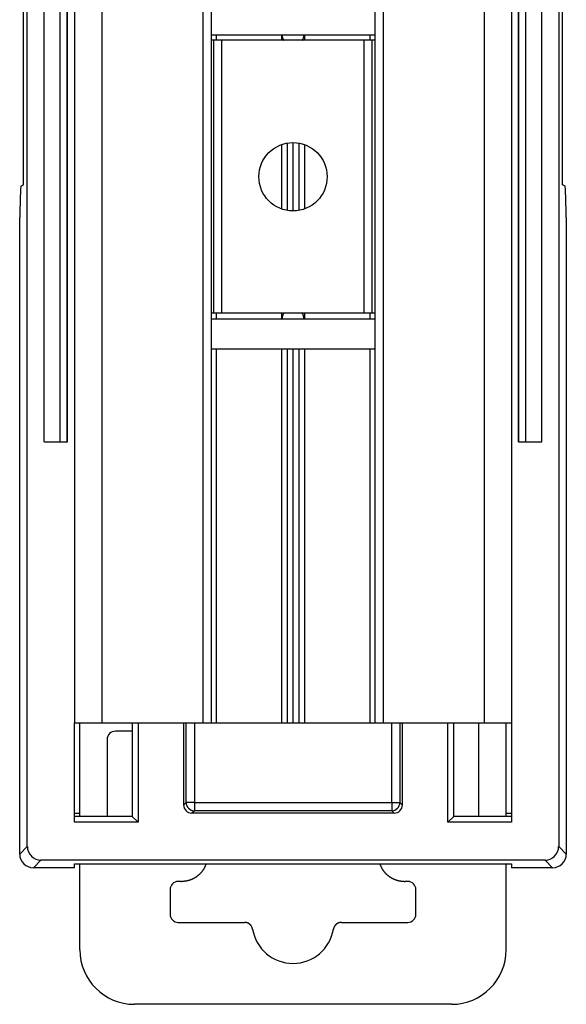
# Model space of a CAD drawing. Units: millimetres. Extents: x -80 to 459, y -34 to 333.
# Drawn here: x 234 to 254, y 102 to 138 of the extents above; entities that cross this region are included whole.
import ezdxf

# ---------------------------------------------------------------- set-up
doc = ezdxf.new("R2010")
doc.units = ezdxf.units.MM

msp = doc.modelspace()

# ---------------------------------------------------------------- linework, layer by layer
at = {"color": 7, "linetype": 'Continuous'}
for p, q in [((235.944, 187.638), (235.944, 112.638)), ((236.944, 187.638), (236.944, 112.638)), ((240.644, 187.638), (240.644, 112.638)), ((240.944, 187.638), (240.944, 112.638)), ((246.944, 187.638), (246.944, 112.638)), ((247.244, 187.638), (247.244, 112.638)), ((250.944, 187.638), (250.944, 112.638)), ((251.944, 187.638), (251.944, 112.638)), ((234.837, 122.938), (234.837, 177.059)), ((235.425, 122.938), (235.425, 177.034)), ((235.682, 122.938), (235.682, 177.034)), ((235.694, 122.938), (235.694, 177.059)), ((252.194, 122.938), (252.194, 177.059)), ((252.206, 122.938), (252.206, 177.034)), ((252.463, 122.938), (252.463, 177.034)), ((253.051, 122.938), (253.051, 177.059)), ((234.223, 108.117), (234.223, 176.559)), ((253.665, 176.559), (253.665, 108.117)), ((234.084, 132.338), (234.084, 167.638)), ((253.804, 132.338), (253.804, 167.638)), ((240.944, 137.838), (246.944, 137.838)), ((243.544, 137.838), (243.544, 137.837)), ((243.544, 137.837), (243.544, 137.836)), ((243.544, 137.836), (243.544, 137.835)), ((243.544, 137.835), (243.544, 137.834)), ((243.544, 137.834), (243.544, 137.833)), ((243.544, 137.833), (243.544, 137.832)), ((243.544, 137.832), (243.544, 137.831)), ((243.544, 137.831), (243.544, 137.83)), ((243.544, 137.83), (243.544, 137.829)), ((243.544, 137.829), (243.544, 137.827)), ((243.544, 137.827), (243.544, 137.826)), ((243.544, 137.826), (243.545, 137.825)), ((243.545, 137.825), (243.545, 137.824)), ((243.545, 137.824), (243.545, 137.823)), ((243.545, 137.823), (243.545, 137.822)), ((243.545, 137.822), (243.545, 137.821)), ((243.545, 137.821), (243.545, 137.82)), ((243.545, 137.82), (243.545, 137.819)), ((243.545, 137.819), (243.545, 137.818)), ((243.545, 137.818), (243.545, 137.817)), ((243.545, 137.817), (243.545, 137.816)), ((243.545, 137.816), (243.545, 137.815)), ((243.545, 137.815), (243.545, 137.813)), ((243.545, 137.813), (243.545, 137.812)), ((243.545, 137.812), (243.545, 137.811)), ((243.545, 137.811), (243.545, 137.81)), ((243.545, 137.81), (243.545, 137.809)), ((243.545, 137.809), (243.545, 137.808)), ((243.545, 137.808), (243.545, 137.807)), ((243.545, 137.807), (243.545, 137.806)), ((243.545, 137.806), (243.546, 137.805)), ((243.546, 137.805), (243.546, 137.804)), ((243.546, 137.804), (243.546, 137.803)), ((243.546, 137.803), (243.546, 137.802)), ((243.546, 137.802), (243.546, 137.8)), ((243.546, 137.8), (243.546, 137.797)), ((243.546, 137.797), (243.546, 137.793)), ((243.546, 137.793), (243.547, 137.789)), ((243.547, 137.789), (243.547, 137.785)), ((243.547, 137.785), (243.548, 137.781)), ((243.548, 137.781), (243.548, 137.777)), ((243.548, 137.777), (243.549, 137.773)), ((243.549, 137.773), (243.549, 137.769)), ((243.549, 137.769), (243.55, 137.765)), ((243.55, 137.765), (243.55, 137.761)), ((243.55, 137.761), (243.551, 137.757)), ((243.551, 137.757), (243.552, 137.753)), ((243.552, 137.753), (243.552, 137.749)), ((243.552, 137.749), (243.553, 137.745)), ((243.553, 137.745), (243.554, 137.741)), ((243.554, 137.741), (243.555, 137.737)), ((243.555, 137.737), (243.556, 137.733)), ((243.556, 137.733), (243.557, 137.729)), ((243.557, 137.729), (243.558, 137.725)), ((243.558, 137.725), (243.559, 137.722)), ((243.559, 137.722), (243.56, 137.718)), ((243.56, 137.718), (243.561, 137.714)), ((243.561, 137.714), (243.562, 137.71)), ((244.323, 137.708), (244.324, 137.712)), ((244.324, 137.712), (244.325, 137.715)), ((244.325, 137.715), (244.327, 137.719)), ((244.327, 137.719), (244.328, 137.723)), ((244.328, 137.723), (244.329, 137.726)), ((244.329, 137.726), (244.33, 137.73)), ((244.33, 137.73), (244.331, 137.734)), ((244.331, 137.734), (244.332, 137.738)), ((244.332, 137.738), (244.333, 137.741)), ((244.333, 137.741), (244.334, 137.745)), ((244.334, 137.745), (244.335, 137.749)), ((244.335, 137.749), (244.336, 137.753)), ((244.336, 137.753), (244.337, 137.756)), ((244.337, 137.76), (244.338, 137.764)), ((244.337, 137.756), (244.337, 137.76)), ((244.338, 137.764), (244.339, 137.768)), ((244.339, 137.772), (244.34, 137.776)), ((244.339, 137.768), (244.339, 137.772)), ((244.34, 137.78), (244.341, 137.783)), ((244.34, 137.776), (244.34, 137.78)), ((244.341, 137.787), (244.342, 137.791)), ((244.341, 137.783), (244.341, 137.787)), ((244.342, 137.795), (244.343, 137.799)), ((244.342, 137.791), (244.342, 137.795)), ((244.343, 137.814), (244.344, 137.818)), ((244.343, 137.811), (244.343, 137.814)), ((244.343, 137.807), (244.343, 137.811)), ((244.343, 137.803), (244.343, 137.807)), ((244.343, 137.799), (244.343, 137.803)), ((244.344, 137.837), (244.344, 137.838)), ((244.344, 137.838), (244.344, 137.838)), ((244.344, 137.838), (244.344, 137.838)), ((244.344, 137.838), (244.344, 137.838)), ((244.344, 137.838), (244.344, 137.838)), ((244.344, 137.838), (244.344, 137.838)), ((244.344, 137.836), (244.344, 137.837)), ((244.344, 137.837), (244.344, 137.837)), ((244.344, 137.837), (244.344, 137.837)), ((244.344, 137.837), (244.344, 137.837)), ((244.344, 137.837), (244.344, 137.837)), ((244.344, 137.837), (244.344, 137.837)), ((244.344, 137.837), (244.344, 137.837)), ((244.344, 137.837), (244.344, 137.837)), ((244.344, 137.835), (244.344, 137.836)), ((244.344, 137.836), (244.344, 137.836)), ((244.344, 137.836), (244.344, 137.836)), ((244.344, 137.836), (244.344, 137.836)), ((244.344, 137.836), (244.344, 137.836)), ((244.344, 137.836), (244.344, 137.836)), ((244.344, 137.836), (244.344, 137.836)), ((244.344, 137.836), (244.344, 137.836)), ((244.344, 137.834), (244.344, 137.835)), ((244.344, 137.835), (244.344, 137.835)), ((244.344, 137.835), (244.344, 137.835)), ((244.344, 137.835), (244.344, 137.835)), ((244.344, 137.835), (244.344, 137.835)), ((244.344, 137.835), (244.344, 137.835)), ((244.344, 137.835), (244.344, 137.835)), ((244.344, 137.835), (244.344, 137.835)), ((244.344, 137.83), (244.344, 137.834)), ((244.344, 137.834), (244.344, 137.834)), ((244.344, 137.834), (244.344, 137.834)), ((244.344, 137.834), (244.344, 137.834)), ((244.344, 137.834), (244.344, 137.834)), ((244.344, 137.834), (244.344, 137.834)), ((244.344, 137.826), (244.344, 137.83)), ((244.344, 137.822), (244.344, 137.826)), ((244.344, 137.818), (244.344, 137.822)), ((241.044, 137.638), (240.944, 137.638)), ((241.044, 127.638), (241.044, 137.638)), ((241.344, 137.638), (241.044, 137.638)), ((241.344, 127.638), (241.344, 137.638)), ((246.544, 137.638), (241.344, 137.638)), ((243.562, 137.71), (243.564, 137.706)), ((243.564, 137.706), (243.565, 137.703)), ((243.565, 137.703), (243.567, 137.699)), ((243.567, 137.699), (243.568, 137.695)), ((243.568, 137.695), (243.57, 137.692)), ((243.57, 137.692), (243.571, 137.688)), ((243.571, 137.688), (243.573, 137.685)), ((243.573, 137.685), (243.575, 137.681)), ((243.575, 137.681), (243.577, 137.678)), ((243.577, 137.678), (243.578, 137.674)), ((243.578, 137.674), (243.58, 137.671)), ((243.58, 137.671), (243.582, 137.667)), ((243.582, 137.667), (243.583, 137.666)), ((243.583, 137.666), (243.583, 137.666)), ((243.583, 137.666), (243.584, 137.665)), ((243.584, 137.665), (243.585, 137.664)), ((243.585, 137.664), (243.585, 137.663)), ((243.585, 137.663), (243.586, 137.662)), ((243.586, 137.662), (243.586, 137.661)), ((243.586, 137.661), (243.587, 137.66)), ((243.587, 137.66), (243.587, 137.66)), ((243.587, 137.66), (243.588, 137.659)), ((243.588, 137.659), (243.589, 137.658)), ((243.589, 137.658), (243.589, 137.657)), ((243.589, 137.657), (243.59, 137.656)), ((243.59, 137.656), (243.59, 137.655)), ((243.59, 137.655), (243.591, 137.655)), ((243.591, 137.655), (243.591, 137.654)), ((243.591, 137.654), (243.592, 137.653)), ((243.592, 137.653), (243.593, 137.652)), ((243.593, 137.652), (243.593, 137.651)), ((243.593, 137.651), (243.594, 137.65)), ((243.594, 137.65), (243.594, 137.65)), ((243.594, 137.65), (243.595, 137.649)), ((243.595, 137.649), (243.596, 137.648)), ((243.596, 137.648), (243.596, 137.647)), ((243.596, 137.647), (243.597, 137.646)), ((243.597, 137.646), (243.597, 137.646)), ((243.597, 137.646), (243.598, 137.645)), ((243.598, 137.645), (243.599, 137.644)), ((243.599, 137.644), (243.599, 137.643)), ((243.599, 137.643), (243.6, 137.642)), ((243.6, 137.642), (243.6, 137.642)), ((243.6, 137.642), (243.601, 137.641)), ((243.601, 137.641), (243.602, 137.64)), ((243.602, 137.64), (243.602, 137.639)), ((243.602, 137.639), (243.603, 137.638)), ((244.284, 137.638), (244.285, 137.64)), ((244.285, 137.64), (244.286, 137.642)), ((244.286, 137.642), (244.287, 137.644)), ((244.287, 137.644), (244.289, 137.645)), ((244.289, 137.645), (244.29, 137.647)), ((244.29, 137.647), (244.291, 137.649)), ((244.291, 137.649), (244.292, 137.651)), ((244.292, 137.651), (244.293, 137.652)), ((244.293, 137.652), (244.294, 137.654)), ((244.294, 137.654), (244.295, 137.656)), ((244.295, 137.656), (244.296, 137.658)), ((244.296, 137.658), (244.297, 137.659)), ((244.297, 137.659), (244.298, 137.661)), ((244.298, 137.661), (244.3, 137.663)), ((244.3, 137.663), (244.301, 137.665)), ((244.301, 137.665), (244.302, 137.666)), ((244.302, 137.666), (244.303, 137.668)), ((244.303, 137.668), (244.304, 137.67)), ((244.304, 137.67), (244.305, 137.672)), ((244.305, 137.672), (244.306, 137.674)), ((244.306, 137.674), (244.307, 137.675)), ((244.307, 137.675), (244.308, 137.677)), ((244.308, 137.677), (244.309, 137.679)), ((244.309, 137.679), (244.31, 137.681)), ((244.31, 137.681), (244.311, 137.683)), ((244.311, 137.683), (244.312, 137.684)), ((244.312, 137.684), (244.313, 137.686)), ((244.313, 137.686), (244.314, 137.688)), ((244.314, 137.688), (244.315, 137.69)), ((244.315, 137.692), (244.316, 137.694)), ((244.315, 137.69), (244.315, 137.692)), ((244.316, 137.694), (244.317, 137.696)), ((244.317, 137.696), (244.318, 137.697)), ((244.318, 137.697), (244.319, 137.699)), ((244.319, 137.699), (244.32, 137.701)), ((244.32, 137.701), (244.321, 137.705)), ((244.321, 137.705), (244.323, 137.708)), ((246.544, 127.638), (246.544, 137.638)), ((246.844, 137.638), (246.544, 137.638)), ((246.844, 127.638), (246.844, 137.638)), ((246.944, 137.638), (246.844, 137.638)), ((243.944, 133.888), (243.944, 131.388)), ((233.984, 132.288), (234.084, 132.338)), ((253.904, 132.288), (253.804, 132.338)), ((233.977, 132.2), (233.947, 131.356)), ((253.941, 131.356), (253.911, 132.2)), ((233.944, 107.838), (233.944, 131.144)), ((253.944, 131.144), (253.944, 107.838)), ((241.044, 127.638), (240.944, 127.638)), ((241.344, 127.638), (241.044, 127.638)), ((246.544, 127.638), (241.344, 127.638)), ((243.59, 127.618), (243.589, 127.615)), ((243.592, 127.621), (243.59, 127.618)), ((243.593, 127.624), (243.592, 127.621)), ((243.595, 127.627), (243.593, 127.624)), ((243.596, 127.63), (243.595, 127.627)), ((243.598, 127.632), (243.596, 127.63)), ((243.599, 127.635), (243.598, 127.632)), ((243.601, 127.638), (243.599, 127.635)), ((244.285, 127.636), (244.284, 127.638)), ((244.286, 127.634), (244.285, 127.636)), ((244.287, 127.633), (244.286, 127.634)), ((244.288, 127.631), (244.287, 127.633)), ((244.29, 127.629), (244.288, 127.631)), ((244.291, 127.627), (244.29, 127.629)), ((244.292, 127.625), (244.291, 127.627)), ((244.293, 127.623), (244.292, 127.625)), ((244.295, 127.621), (244.293, 127.623)), ((244.296, 127.619), (244.295, 127.621)), ((244.297, 127.617), (244.296, 127.619)), ((244.298, 127.615), (244.297, 127.617)), ((246.844, 127.638), (246.544, 127.638)), ((246.944, 127.638), (246.844, 127.638)), ((240.944, 127.438), (246.944, 127.438)), ((243.545, 127.447), (243.544, 127.444)), ((243.544, 127.444), (243.544, 127.441)), ((243.544, 127.441), (243.544, 127.438)), ((243.546, 127.464), (243.545, 127.461)), ((243.545, 127.461), (243.545, 127.458)), ((243.545, 127.458), (243.545, 127.455)), ((243.545, 127.455), (243.545, 127.452)), ((243.545, 127.452), (243.545, 127.449)), ((243.545, 127.449), (243.545, 127.447)), ((243.547, 127.477), (243.546, 127.475)), ((243.546, 127.475), (243.546, 127.472)), ((243.546, 127.472), (243.546, 127.469)), ((243.546, 127.469), (243.546, 127.466)), ((243.546, 127.466), (243.546, 127.464)), ((243.548, 127.489), (243.547, 127.486)), ((243.547, 127.486), (243.547, 127.483)), ((243.547, 127.483), (243.547, 127.48)), ((243.547, 127.48), (243.547, 127.477)), ((243.549, 127.497), (243.548, 127.494)), ((243.548, 127.494), (243.548, 127.491)), ((243.548, 127.491), (243.548, 127.489)), ((243.55, 127.505), (243.549, 127.502)), ((243.549, 127.502), (243.549, 127.5)), ((243.549, 127.5), (243.549, 127.497)), ((243.551, 127.511), (243.55, 127.508)), ((243.55, 127.508), (243.55, 127.505)), ((243.552, 127.516), (243.551, 127.513)), ((243.551, 127.513), (243.551, 127.511)), ((243.553, 127.521), (243.552, 127.519)), ((243.552, 127.519), (243.552, 127.516)), ((243.554, 127.527), (243.553, 127.524)), ((243.553, 127.524), (243.553, 127.521)), ((243.555, 127.53), (243.554, 127.527)), ((243.556, 127.535), (243.555, 127.532)), ((243.555, 127.532), (243.555, 127.53)), ((243.557, 127.538), (243.556, 127.535)), ((243.558, 127.541), (243.557, 127.538)), ((243.559, 127.547), (243.558, 127.544)), ((243.558, 127.544), (243.558, 127.541)), ((243.56, 127.55), (243.559, 127.547)), ((243.561, 127.553), (243.56, 127.55)), ((243.562, 127.556), (243.561, 127.553)), ((243.564, 127.559), (243.562, 127.556)), ((243.565, 127.562), (243.564, 127.559)), ((243.566, 127.565), (243.565, 127.562)), ((243.567, 127.568), (243.566, 127.565)), ((243.568, 127.571), (243.567, 127.568)), ((243.569, 127.574), (243.568, 127.571)), ((243.571, 127.577), (243.569, 127.574)), ((243.572, 127.58), (243.571, 127.577)), ((243.573, 127.583), (243.572, 127.58)), ((243.575, 127.586), (243.573, 127.583)), ((243.576, 127.589), (243.575, 127.586)), ((243.577, 127.592), (243.576, 127.589)), ((243.579, 127.595), (243.577, 127.592)), ((243.58, 127.598), (243.579, 127.595)), ((243.582, 127.601), (243.58, 127.598)), ((243.583, 127.603), (243.582, 127.601)), ((243.584, 127.606), (243.583, 127.603)), ((243.586, 127.609), (243.584, 127.606)), ((243.587, 127.612), (243.586, 127.609)), ((243.589, 127.615), (243.587, 127.612)), ((244.299, 127.613), (244.298, 127.615)), ((244.3, 127.611), (244.299, 127.613)), ((244.302, 127.609), (244.3, 127.611)), ((244.303, 127.607), (244.302, 127.609)), ((244.304, 127.606), (244.303, 127.607)), ((244.305, 127.604), (244.304, 127.606)), ((244.306, 127.602), (244.305, 127.604)), ((244.307, 127.6), (244.306, 127.602)), ((244.308, 127.598), (244.307, 127.6)), ((244.309, 127.596), (244.308, 127.598)), ((244.31, 127.594), (244.309, 127.596)), ((244.311, 127.592), (244.31, 127.594)), ((244.313, 127.59), (244.311, 127.592)), ((244.314, 127.588), (244.313, 127.59)), ((244.315, 127.586), (244.314, 127.588)), ((244.315, 127.584), (244.315, 127.586)), ((244.316, 127.582), (244.315, 127.584)), ((244.317, 127.58), (244.316, 127.582)), ((244.318, 127.578), (244.317, 127.58)), ((244.319, 127.576), (244.318, 127.578)), ((244.32, 127.574), (244.319, 127.576)), ((244.321, 127.572), (244.32, 127.574)), ((244.322, 127.57), (244.321, 127.572)), ((244.323, 127.566), (244.322, 127.57)), ((244.324, 127.563), (244.323, 127.566)), ((244.326, 127.559), (244.324, 127.563)), ((244.327, 127.556), (244.326, 127.559)), ((244.328, 127.552), (244.327, 127.556)), ((244.329, 127.548), (244.328, 127.552)), ((244.33, 127.545), (244.329, 127.548)), ((244.331, 127.541), (244.33, 127.545)), ((244.332, 127.537), (244.331, 127.541)), ((244.333, 127.534), (244.332, 127.537)), ((244.334, 127.53), (244.333, 127.534)), ((244.334, 127.526), (244.334, 127.53)), ((244.335, 127.523), (244.334, 127.526)), ((244.336, 127.519), (244.335, 127.523)), ((244.337, 127.515), (244.336, 127.519)), ((244.337, 127.511), (244.337, 127.515)), ((244.338, 127.508), (244.337, 127.511)), ((244.338, 127.504), (244.338, 127.508)), ((244.339, 127.5), (244.338, 127.504)), ((244.339, 127.496), (244.339, 127.5)), ((244.34, 127.492), (244.339, 127.496)), ((244.34, 127.489), (244.34, 127.492)), ((244.341, 127.485), (244.34, 127.489)), ((244.341, 127.481), (244.341, 127.485)), ((244.341, 127.477), (244.341, 127.481)), ((244.342, 127.473), (244.341, 127.477)), ((244.342, 127.469), (244.342, 127.473)), ((244.342, 127.465), (244.342, 127.469)), ((244.342, 127.462), (244.342, 127.465)), ((244.343, 127.458), (244.342, 127.462)), ((244.343, 127.454), (244.343, 127.458)), ((244.343, 127.45), (244.343, 127.454)), ((244.344, 127.446), (244.343, 127.45)), ((244.344, 127.442), (244.344, 127.446)), ((244.344, 127.438), (244.344, 127.442)), ((240.944, 126.338), (246.944, 126.338)), ((243.944, 126.338), (243.944, 112.638)), ((234.837, 122.938), (235.425, 122.938)), ((235.425, 122.938), (235.682, 122.938)), ((235.682, 122.938), (235.694, 122.938)), ((252.194, 122.938), (252.206, 122.938)), ((252.206, 122.938), (252.463, 122.938)), ((252.463, 122.938), (253.051, 122.938)), ((235.944, 112.638), (236.944, 112.638)), ((235.944, 109.009), (235.944, 112.638)), ((236.144, 109.219), (236.144, 112.638)), ((236.944, 112.638), (240.644, 112.638)), ((238.063, 112.638), (238.063, 109.219)), ((238.273, 112.638), (238.273, 109.009)), ((239.944, 109.638), (239.944, 112.638)), ((240.644, 112.638), (240.944, 112.638)), ((240.944, 112.638), (241.129, 112.638)), ((241.129, 112.638), (243.52, 112.638)), ((243.52, 112.638), (243.732, 112.638)), ((243.732, 112.638), (243.944, 112.638)), ((243.944, 112.638), (244.156, 112.638)), ((244.156, 112.638), (244.368, 112.638)), ((244.368, 112.638), (246.759, 112.638)), ((246.759, 112.638), (246.944, 112.638)), ((246.944, 112.638), (247.244, 112.638)), ((247.244, 112.638), (250.944, 112.638)), ((247.944, 112.638), (247.944, 109.638)), ((249.615, 109.009), (249.615, 112.638)), ((249.825, 109.219), (249.825, 112.638)), ((250.738, 112.597), (250.727, 112.638)), ((250.744, 112.538), (250.738, 112.597)), ((250.744, 109.219), (250.744, 112.538)), ((250.944, 112.638), (251.944, 112.638)), ((251.744, 109.219), (251.744, 112.638)), ((251.944, 112.638), (251.944, 109.009)), ((238.063, 112.338), (237.444, 112.338)), ((237.144, 112.038), (237.144, 109.219)), ((239.944, 109.638), (240.034, 109.728)), ((240.334, 109.728), (240.034, 109.728)), ((240.334, 109.728), (247.555, 109.728)), ((240.334, 109.728), (240.334, 109.428)), ((247.555, 109.728), (247.854, 109.728)), ((247.555, 109.728), (247.555, 109.428)), ((247.854, 109.728), (247.944, 109.638)), ((235.944, 109.338), (236.144, 109.338)), ((240.334, 109.428), (240.244, 109.338)), ((247.644, 109.338), (240.244, 109.338)), ((247.555, 109.428), (240.334, 109.428)), ((247.644, 109.338), (247.555, 109.428)), ((251.744, 109.338), (251.944, 109.338)), ((238.063, 109.219), (235.944, 109.219)), ((238.273, 109.009), (235.944, 109.009)), ((238.273, 109.009), (238.063, 109.219)), ((249.615, 109.009), (249.825, 109.219)), ((251.944, 109.009), (249.615, 109.009)), ((251.944, 109.219), (249.825, 109.219)), ((233.944, 107.838), (234.223, 108.117)), ((253.665, 108.117), (253.944, 107.838)), ((234.723, 107.618), (234.444, 107.338)), ((253.165, 107.618), (234.723, 107.618)), ((235.944, 107.478), (251.944, 107.478)), ((235.944, 107.338), (235.944, 107.478)), ((236.144, 104.338), (236.144, 107.478)), ((240.751, 107.428), (240.753, 107.433)), ((240.753, 107.433), (240.756, 107.438)), ((240.756, 107.438), (240.758, 107.443)), ((240.758, 107.443), (240.76, 107.448)), ((240.76, 107.448), (240.762, 107.453)), ((240.762, 107.453), (240.764, 107.458)), ((240.764, 107.458), (240.766, 107.463)), ((240.766, 107.463), (240.768, 107.468)), ((240.768, 107.468), (240.77, 107.473)), ((240.77, 107.473), (240.772, 107.478)), ((247.119, 107.478), (247.122, 107.471)), ((247.122, 107.471), (247.125, 107.463)), ((247.125, 107.463), (247.129, 107.456)), ((247.129, 107.456), (247.132, 107.448)), ((247.132, 107.448), (247.135, 107.441)), ((247.135, 107.441), (247.139, 107.433)), ((247.139, 107.433), (247.142, 107.426)), ((251.744, 104.338), (251.744, 107.478)), ((251.944, 107.478), (251.944, 107.338)), ((253.444, 107.338), (253.165, 107.618)), ((235.944, 107.338), (234.444, 107.338)), ((240.477, 107.063), (240.485, 107.07)), ((240.485, 107.07), (240.492, 107.076)), ((240.492, 107.076), (240.499, 107.082)), ((240.499, 107.082), (240.507, 107.088)), ((240.507, 107.088), (240.514, 107.095)), ((240.514, 107.095), (240.521, 107.101)), ((240.521, 107.101), (240.529, 107.108)), ((240.529, 107.108), (240.536, 107.114)), ((240.536, 107.114), (240.543, 107.121)), ((240.543, 107.121), (240.55, 107.128)), ((240.55, 107.128), (240.557, 107.135)), ((240.557, 107.135), (240.563, 107.141)), ((240.563, 107.141), (240.57, 107.148)), ((240.57, 107.148), (240.577, 107.155)), ((240.577, 107.155), (240.584, 107.162)), ((240.584, 107.162), (240.59, 107.169)), ((240.59, 107.169), (240.597, 107.177)), ((240.597, 107.177), (240.603, 107.184)), ((240.603, 107.184), (240.609, 107.191)), ((240.609, 107.191), (240.615, 107.198)), ((240.615, 107.198), (240.622, 107.206)), ((240.622, 107.206), (240.628, 107.213)), ((240.628, 107.213), (240.634, 107.221)), ((240.634, 107.221), (240.639, 107.228)), ((240.639, 107.228), (240.645, 107.236)), ((240.645, 107.236), (240.651, 107.244)), ((240.651, 107.244), (240.656, 107.252)), ((240.656, 107.252), (240.662, 107.26)), ((240.662, 107.26), (240.667, 107.267)), ((240.667, 107.267), (240.673, 107.275)), ((240.673, 107.275), (240.678, 107.283)), ((240.678, 107.283), (240.683, 107.292)), ((240.683, 107.292), (240.688, 107.3)), ((240.688, 107.3), (240.693, 107.308)), ((240.693, 107.308), (240.695, 107.313)), ((240.695, 107.313), (240.698, 107.317)), ((240.698, 107.317), (240.7, 107.322)), ((240.7, 107.322), (240.703, 107.327)), ((240.703, 107.327), (240.706, 107.331)), ((240.706, 107.331), (240.708, 107.336)), ((240.708, 107.336), (240.711, 107.341)), ((240.711, 107.341), (240.713, 107.346)), ((240.713, 107.346), (240.715, 107.35)), ((240.715, 107.35), (240.718, 107.355)), ((240.718, 107.355), (240.72, 107.36)), ((240.72, 107.36), (240.723, 107.365)), ((240.723, 107.365), (240.725, 107.37)), ((240.725, 107.37), (240.727, 107.374)), ((240.727, 107.374), (240.729, 107.379)), ((240.729, 107.379), (240.732, 107.384)), ((240.732, 107.384), (240.734, 107.389)), ((240.734, 107.389), (240.736, 107.394)), ((240.736, 107.394), (240.738, 107.399)), ((240.738, 107.399), (240.741, 107.404)), ((240.741, 107.404), (240.743, 107.409)), ((240.743, 107.409), (240.745, 107.414)), ((240.745, 107.414), (240.747, 107.418)), ((240.747, 107.418), (240.749, 107.423)), ((240.749, 107.423), (240.751, 107.428)), ((247.142, 107.426), (247.145, 107.419)), ((247.145, 107.419), (247.149, 107.411)), ((247.149, 107.411), (247.152, 107.404)), ((247.152, 107.404), (247.156, 107.397)), ((247.156, 107.397), (247.159, 107.389)), ((247.159, 107.389), (247.163, 107.382)), ((247.163, 107.382), (247.166, 107.375)), ((247.166, 107.375), (247.17, 107.368)), ((247.17, 107.368), (247.173, 107.36)), ((247.173, 107.36), (247.177, 107.353)), ((247.177, 107.353), (247.181, 107.346)), ((247.181, 107.346), (247.184, 107.339)), ((247.184, 107.339), (247.188, 107.332)), ((247.188, 107.332), (247.192, 107.324)), ((247.192, 107.324), (247.196, 107.317)), ((247.196, 107.317), (247.2, 107.31)), ((247.2, 107.31), (247.203, 107.303)), ((247.203, 107.303), (247.207, 107.296)), ((247.207, 107.296), (247.211, 107.289)), ((247.211, 107.289), (247.215, 107.282)), ((247.215, 107.282), (247.22, 107.276)), ((247.22, 107.276), (247.224, 107.269)), ((247.224, 107.269), (247.228, 107.262)), ((247.228, 107.262), (247.232, 107.255)), ((247.232, 107.255), (247.237, 107.249)), ((247.237, 107.249), (247.241, 107.242)), ((247.241, 107.242), (247.246, 107.235)), ((247.246, 107.235), (247.25, 107.229)), ((247.25, 107.229), (247.256, 107.221)), ((247.256, 107.221), (247.262, 107.213)), ((247.262, 107.213), (247.268, 107.206)), ((247.268, 107.206), (247.273, 107.198)), ((247.273, 107.198), (247.279, 107.191)), ((247.279, 107.191), (247.286, 107.184)), ((247.286, 107.184), (247.292, 107.176)), ((247.292, 107.176), (247.298, 107.169)), ((247.298, 107.169), (247.304, 107.162)), ((247.304, 107.162), (247.311, 107.155)), ((247.311, 107.155), (247.317, 107.148)), ((247.317, 107.148), (247.324, 107.141)), ((247.324, 107.141), (247.331, 107.134)), ((247.331, 107.134), (247.338, 107.127)), ((247.338, 107.127), (247.345, 107.12)), ((247.345, 107.12), (247.351, 107.114)), ((247.351, 107.114), (247.359, 107.107)), ((247.359, 107.107), (247.366, 107.101)), ((247.366, 107.101), (247.373, 107.094)), ((247.373, 107.094), (247.38, 107.088)), ((247.38, 107.088), (247.388, 107.082)), ((247.388, 107.082), (247.395, 107.075)), ((247.395, 107.075), (247.402, 107.069)), ((247.402, 107.069), (247.41, 107.063)), ((253.444, 107.338), (251.944, 107.338)), ((239.845, 106.838), (239.744, 106.838)), ((239.845, 106.838), (239.855, 106.839)), ((239.855, 106.839), (239.864, 106.84)), ((239.864, 106.84), (239.874, 106.841)), ((239.874, 106.841), (239.884, 106.842)), ((239.884, 106.842), (239.893, 106.843)), ((239.893, 106.843), (239.903, 106.844)), ((239.903, 106.844), (239.912, 106.845)), ((239.912, 106.845), (239.922, 106.846)), ((239.922, 106.846), (239.932, 106.847)), ((239.932, 106.847), (239.941, 106.848)), ((239.941, 106.848), (239.951, 106.849)), ((239.951, 106.849), (239.96, 106.851)), ((239.96, 106.851), (239.97, 106.852)), ((239.97, 106.852), (239.98, 106.853)), ((239.98, 106.853), (239.989, 106.854)), ((239.989, 106.854), (239.999, 106.856)), ((239.999, 106.856), (240.008, 106.857)), ((240.008, 106.857), (240.018, 106.858)), ((240.018, 106.858), (240.027, 106.86)), ((240.027, 106.86), (240.037, 106.861)), ((240.037, 106.861), (240.046, 106.863)), ((240.046, 106.863), (240.056, 106.865)), ((240.056, 106.865), (240.065, 106.867)), ((240.065, 106.867), (240.074, 106.868)), ((240.074, 106.868), (240.084, 106.87)), ((240.084, 106.87), (240.093, 106.872)), ((240.093, 106.872), (240.102, 106.874)), ((240.102, 106.874), (240.112, 106.877)), ((240.112, 106.877), (240.121, 106.879)), ((240.121, 106.879), (240.13, 106.881)), ((240.13, 106.881), (240.139, 106.884)), ((240.139, 106.884), (240.148, 106.886)), ((240.148, 106.886), (240.158, 106.889)), ((240.158, 106.889), (240.167, 106.892)), ((240.167, 106.892), (240.176, 106.895)), ((240.176, 106.895), (240.185, 106.898)), ((240.185, 106.898), (240.194, 106.901)), ((240.194, 106.901), (240.203, 106.904)), ((240.203, 106.904), (240.212, 106.907)), ((240.212, 106.907), (240.221, 106.911)), ((240.221, 106.911), (240.23, 106.914)), ((240.23, 106.914), (240.238, 106.918)), ((240.238, 106.918), (240.247, 106.922)), ((240.247, 106.922), (240.256, 106.926)), ((240.256, 106.926), (240.265, 106.93)), ((240.265, 106.93), (240.273, 106.934)), ((240.273, 106.934), (240.282, 106.938)), ((240.282, 106.938), (240.291, 106.942)), ((240.291, 106.942), (240.299, 106.946)), ((240.299, 106.946), (240.308, 106.951)), ((240.308, 106.951), (240.316, 106.955)), ((240.316, 106.955), (240.325, 106.96)), ((240.325, 106.96), (240.333, 106.965)), ((240.333, 106.965), (240.342, 106.97)), ((240.342, 106.97), (240.35, 106.974)), ((240.35, 106.974), (240.358, 106.979)), ((240.358, 106.979), (240.366, 106.984)), ((240.366, 106.984), (240.375, 106.99)), ((240.375, 106.99), (240.383, 106.995)), ((240.383, 106.995), (240.391, 107)), ((240.391, 107), (240.399, 107.006)), ((240.399, 107.006), (240.407, 107.011)), ((240.407, 107.011), (240.415, 107.017)), ((240.415, 107.017), (240.423, 107.022)), ((240.423, 107.022), (240.431, 107.028)), ((240.431, 107.028), (240.439, 107.034)), ((240.439, 107.034), (240.446, 107.039)), ((240.446, 107.039), (240.454, 107.045)), ((240.454, 107.045), (240.462, 107.051)), ((240.462, 107.051), (240.469, 107.057)), ((240.469, 107.057), (240.477, 107.063)), ((247.41, 107.063), (247.418, 107.057)), ((247.418, 107.057), (247.425, 107.051)), ((247.425, 107.051), (247.433, 107.045)), ((247.433, 107.045), (247.441, 107.039)), ((247.441, 107.039), (247.449, 107.034)), ((247.449, 107.034), (247.457, 107.028)), ((247.457, 107.028), (247.464, 107.022)), ((247.464, 107.022), (247.472, 107.017)), ((247.472, 107.017), (247.481, 107.011)), ((247.481, 107.011), (247.489, 107.006)), ((247.489, 107.006), (247.497, 107.001)), ((247.497, 107.001), (247.505, 106.996)), ((247.505, 106.996), (247.513, 106.99)), ((247.513, 106.99), (247.521, 106.985)), ((247.521, 106.985), (247.53, 106.98)), ((247.53, 106.98), (247.538, 106.975)), ((247.538, 106.975), (247.546, 106.97)), ((247.546, 106.97), (247.555, 106.966)), ((247.555, 106.966), (247.563, 106.961)), ((247.563, 106.961), (247.572, 106.956)), ((247.572, 106.956), (247.58, 106.952)), ((247.58, 106.952), (247.589, 106.947)), ((247.589, 106.947), (247.598, 106.943)), ((247.598, 106.943), (247.606, 106.938)), ((247.606, 106.938), (247.615, 106.934)), ((247.615, 106.934), (247.624, 106.93)), ((247.624, 106.93), (247.632, 106.926)), ((247.632, 106.926), (247.641, 106.922)), ((247.641, 106.922), (247.65, 106.918)), ((247.65, 106.918), (247.659, 106.914)), ((247.659, 106.914), (247.668, 106.911)), ((247.668, 106.911), (247.677, 106.907)), ((247.677, 106.907), (247.686, 106.903)), ((247.686, 106.903), (247.695, 106.9)), ((247.695, 106.9), (247.704, 106.897)), ((247.704, 106.897), (247.713, 106.894)), ((247.713, 106.894), (247.722, 106.89)), ((247.722, 106.89), (247.731, 106.887)), ((247.731, 106.887), (247.74, 106.884)), ((247.74, 106.884), (247.749, 106.882)), ((247.749, 106.882), (247.758, 106.879)), ((247.758, 106.879), (247.768, 106.876)), ((247.768, 106.876), (247.777, 106.874)), ((247.777, 106.874), (247.786, 106.872)), ((247.786, 106.872), (247.795, 106.869)), ((247.795, 106.869), (247.805, 106.867)), ((247.805, 106.867), (247.811, 106.866)), ((247.811, 106.866), (247.818, 106.864)), ((247.818, 106.864), (247.825, 106.863)), ((247.825, 106.863), (247.831, 106.862)), ((247.831, 106.862), (247.838, 106.86)), ((247.838, 106.86), (247.845, 106.859)), ((247.845, 106.859), (247.852, 106.858)), ((247.852, 106.858), (247.858, 106.857)), ((247.858, 106.857), (247.865, 106.856)), ((247.865, 106.856), (247.872, 106.855)), ((247.872, 106.855), (247.879, 106.854)), ((247.879, 106.854), (247.885, 106.853)), ((247.885, 106.853), (247.892, 106.852)), ((247.892, 106.852), (247.899, 106.851)), ((247.899, 106.851), (247.906, 106.85)), ((247.906, 106.85), (247.913, 106.849)), ((247.913, 106.849), (247.92, 106.849)), ((247.92, 106.849), (247.926, 106.848)), ((247.926, 106.848), (247.933, 106.847)), ((247.933, 106.847), (247.94, 106.846)), ((247.94, 106.846), (247.947, 106.846)), ((247.947, 106.846), (247.954, 106.845)), ((247.954, 106.845), (247.961, 106.845)), ((247.961, 106.845), (247.967, 106.844)), ((247.967, 106.844), (247.974, 106.843)), ((247.974, 106.843), (247.981, 106.843)), ((247.981, 106.843), (247.988, 106.842)), ((247.988, 106.842), (247.995, 106.842)), ((247.995, 106.842), (248.002, 106.841)), ((248.002, 106.841), (248.009, 106.841)), ((248.009, 106.841), (248.016, 106.84)), ((248.016, 106.84), (248.022, 106.84)), ((248.022, 106.84), (248.029, 106.839)), ((248.029, 106.839), (248.036, 106.839)), ((248.036, 106.839), (248.043, 106.838)), ((248.144, 106.838), (248.043, 106.838)), ((239.444, 106.538), (239.444, 105.638)), ((248.444, 105.638), (248.444, 106.538)), ((239.744, 105.338), (242.169, 105.338)), ((242.17, 105.338), (242.169, 105.338)), ((242.171, 105.338), (242.17, 105.338)), ((242.17, 105.338), (242.17, 105.338)), ((242.172, 105.338), (242.171, 105.338)), ((242.171, 105.338), (242.171, 105.338)), ((242.173, 105.338), (242.172, 105.338)), ((242.172, 105.338), (242.172, 105.338)), ((242.174, 105.338), (242.173, 105.338)), ((242.173, 105.338), (242.173, 105.338)), ((242.173, 105.338), (242.173, 105.338)), ((242.175, 105.338), (242.174, 105.338)), ((242.174, 105.338), (242.174, 105.338)), ((242.176, 105.338), (242.175, 105.338)), ((242.175, 105.338), (242.175, 105.338)), ((242.177, 105.338), (242.176, 105.338)), ((242.176, 105.338), (242.176, 105.338)), ((242.178, 105.338), (242.177, 105.338)), ((242.177, 105.338), (242.177, 105.338)), ((242.179, 105.338), (242.178, 105.338)), ((242.178, 105.338), (242.178, 105.338)), ((242.18, 105.338), (242.179, 105.338)), ((242.179, 105.338), (242.179, 105.338)), ((242.179, 105.338), (242.179, 105.338)), ((242.181, 105.338), (242.18, 105.338)), ((242.18, 105.338), (242.18, 105.338)), ((242.182, 105.338), (242.181, 105.338)), ((242.181, 105.338), (242.181, 105.338)), ((242.183, 105.338), (242.182, 105.338)), ((242.182, 105.338), (242.182, 105.338)), ((242.184, 105.338), (242.183, 105.338)), ((242.183, 105.338), (242.183, 105.338)), ((242.185, 105.338), (242.184, 105.338)), ((242.184, 105.338), (242.184, 105.338)), ((242.188, 105.338), (242.185, 105.338)), ((242.185, 105.338), (242.185, 105.338)), ((242.185, 105.338), (242.185, 105.338)), ((242.191, 105.337), (242.188, 105.338)), ((242.194, 105.337), (242.191, 105.337)), ((242.197, 105.337), (242.194, 105.337)), ((242.2, 105.337), (242.197, 105.337)), ((242.203, 105.336), (242.2, 105.337)), ((242.206, 105.336), (242.203, 105.336)), ((242.208, 105.336), (242.206, 105.336)), ((242.211, 105.335), (242.208, 105.336)), ((242.214, 105.335), (242.211, 105.335)), ((242.217, 105.335), (242.214, 105.335)), ((242.22, 105.334), (242.217, 105.335)), ((242.223, 105.334), (242.22, 105.334)), ((242.226, 105.333), (242.223, 105.334)), ((242.228, 105.332), (242.226, 105.333)), ((242.231, 105.332), (242.228, 105.332)), ((242.234, 105.331), (242.231, 105.332)), ((242.237, 105.331), (242.234, 105.331)), ((242.24, 105.33), (242.237, 105.331)), ((242.243, 105.329), (242.24, 105.33)), ((242.245, 105.329), (242.243, 105.329)), ((242.248, 105.328), (242.245, 105.329)), ((242.251, 105.327), (242.248, 105.328)), ((242.254, 105.326), (242.251, 105.327)), ((242.256, 105.325), (242.254, 105.326)), ((242.259, 105.325), (242.256, 105.325)), ((242.262, 105.324), (242.259, 105.325)), ((242.265, 105.323), (242.262, 105.324)), ((242.267, 105.322), (242.265, 105.323)), ((242.27, 105.321), (242.267, 105.322)), ((242.273, 105.32), (242.27, 105.321)), ((242.276, 105.319), (242.273, 105.32)), ((242.278, 105.318), (242.276, 105.319)), ((242.281, 105.317), (242.278, 105.318)), ((242.284, 105.316), (242.281, 105.317)), ((242.286, 105.314), (242.284, 105.316)), ((242.289, 105.313), (242.286, 105.314)), ((242.292, 105.312), (242.289, 105.313)), ((242.294, 105.311), (242.292, 105.312)), ((242.297, 105.31), (242.294, 105.311)), ((242.299, 105.308), (242.297, 105.31)), ((242.302, 105.307), (242.299, 105.308)), ((242.305, 105.306), (242.302, 105.307)), ((242.307, 105.305), (242.305, 105.306)), ((242.31, 105.303), (242.307, 105.305)), ((242.312, 105.302), (242.31, 105.303)), ((242.315, 105.3), (242.312, 105.302)), ((242.317, 105.299), (242.315, 105.3)), ((242.32, 105.298), (242.317, 105.299)), ((242.322, 105.296), (242.32, 105.298)), ((242.325, 105.295), (242.322, 105.296)), ((242.327, 105.293), (242.325, 105.295)), ((242.33, 105.292), (242.327, 105.293)), ((242.332, 105.29), (242.33, 105.292)), ((242.335, 105.288), (242.332, 105.29)), ((242.337, 105.287), (242.335, 105.288)), ((242.339, 105.285), (242.337, 105.287)), ((242.342, 105.284), (242.339, 105.285)), ((242.344, 105.282), (242.342, 105.284)), ((242.346, 105.28), (242.344, 105.282)), ((242.349, 105.279), (242.346, 105.28)), ((242.351, 105.277), (242.349, 105.279)), ((242.353, 105.275), (242.351, 105.277)), ((242.356, 105.273), (242.353, 105.275)), ((242.358, 105.271), (242.356, 105.273)), ((242.36, 105.27), (242.358, 105.271)), ((242.362, 105.268), (242.36, 105.27)), ((242.365, 105.266), (242.362, 105.268)), ((245.525, 105.267), (245.523, 105.265)), ((245.527, 105.269), (245.525, 105.267)), ((245.529, 105.271), (245.527, 105.269)), ((245.531, 105.273), (245.529, 105.271)), ((245.534, 105.274), (245.531, 105.273)), ((245.536, 105.276), (245.534, 105.274)), ((245.538, 105.278), (245.536, 105.276)), ((245.541, 105.28), (245.538, 105.278)), ((245.543, 105.281), (245.541, 105.28)), ((245.545, 105.283), (245.543, 105.281)), ((245.548, 105.285), (245.545, 105.283)), ((245.55, 105.286), (245.548, 105.285)), ((245.552, 105.288), (245.55, 105.286)), ((245.555, 105.29), (245.552, 105.288)), ((245.557, 105.291), (245.555, 105.29)), ((245.56, 105.293), (245.557, 105.291)), ((245.562, 105.294), (245.56, 105.293)), ((245.565, 105.296), (245.562, 105.294)), ((245.567, 105.297), (245.565, 105.296)), ((245.57, 105.299), (245.567, 105.297)), ((245.572, 105.3), (245.57, 105.299)), ((245.575, 105.302), (245.572, 105.3)), ((245.577, 105.303), (245.575, 105.302)), ((245.58, 105.305), (245.577, 105.303)), ((245.582, 105.306), (245.58, 105.305)), ((245.585, 105.307), (245.582, 105.306)), ((245.587, 105.308), (245.585, 105.307)), ((245.59, 105.31), (245.587, 105.308)), ((245.593, 105.311), (245.59, 105.31)), ((245.595, 105.312), (245.593, 105.311)), ((245.598, 105.313), (245.595, 105.312)), ((245.601, 105.314), (245.598, 105.313)), ((245.603, 105.315), (245.601, 105.314)), ((245.606, 105.317), (245.603, 105.315)), ((245.609, 105.318), (245.606, 105.317)), ((245.611, 105.319), (245.609, 105.318)), ((245.614, 105.32), (245.611, 105.319)), ((245.617, 105.32), (245.614, 105.32)), ((245.619, 105.321), (245.617, 105.32)), ((245.622, 105.322), (245.619, 105.321)), ((245.625, 105.323), (245.622, 105.322)), ((245.628, 105.324), (245.625, 105.323)), ((245.63, 105.325), (245.628, 105.324)), ((245.633, 105.325), (245.63, 105.325)), ((245.636, 105.326), (245.633, 105.325)), ((245.639, 105.327), (245.636, 105.326)), ((245.642, 105.327), (245.639, 105.327)), ((245.644, 105.328), (245.642, 105.327)), ((245.647, 105.329), (245.644, 105.328)), ((245.65, 105.329), (245.647, 105.329)), ((245.653, 105.33), (245.65, 105.329)), ((245.656, 105.33), (245.653, 105.33)), ((245.658, 105.331), (245.656, 105.33)), ((245.661, 105.331), (245.658, 105.331)), ((245.664, 105.332), (245.661, 105.331)), ((245.667, 105.332), (245.664, 105.332)), ((245.67, 105.333), (245.667, 105.332)), ((245.673, 105.333), (245.67, 105.333)), ((245.676, 105.333), (245.673, 105.333)), ((245.678, 105.334), (245.676, 105.333)), ((245.681, 105.334), (245.678, 105.334)), ((245.684, 105.335), (245.681, 105.334)), ((245.687, 105.335), (245.684, 105.335)), ((245.69, 105.335), (245.687, 105.335)), ((245.693, 105.336), (245.69, 105.335)), ((245.696, 105.336), (245.693, 105.336)), ((245.699, 105.336), (245.696, 105.336)), ((245.701, 105.337), (245.699, 105.336)), ((245.704, 105.337), (245.701, 105.337)), ((245.707, 105.337), (245.704, 105.337)), ((245.71, 105.337), (245.707, 105.337)), ((245.713, 105.338), (245.71, 105.337)), ((245.716, 105.338), (245.713, 105.338)), ((245.719, 105.338), (245.716, 105.338)), ((245.719, 105.338), (248.144, 105.338)), ((242.367, 105.264), (242.365, 105.266)), ((242.369, 105.262), (242.367, 105.264)), ((242.371, 105.26), (242.369, 105.262)), ((242.373, 105.258), (242.371, 105.26)), ((242.375, 105.256), (242.373, 105.258)), ((242.378, 105.254), (242.375, 105.256)), ((242.38, 105.252), (242.378, 105.254)), ((242.382, 105.25), (242.38, 105.252)), ((242.384, 105.248), (242.382, 105.25)), ((242.386, 105.246), (242.384, 105.248)), ((242.388, 105.244), (242.386, 105.246)), ((242.39, 105.242), (242.388, 105.244)), ((242.392, 105.24), (242.39, 105.242)), ((242.394, 105.238), (242.392, 105.24)), ((242.396, 105.235), (242.394, 105.238)), ((242.398, 105.233), (242.396, 105.235)), ((242.399, 105.231), (242.398, 105.233)), ((242.401, 105.229), (242.399, 105.231)), ((242.403, 105.227), (242.401, 105.229)), ((242.405, 105.224), (242.403, 105.227)), ((242.407, 105.222), (242.405, 105.224)), ((242.409, 105.22), (242.407, 105.222)), ((242.41, 105.217), (242.409, 105.22)), ((242.412, 105.215), (242.41, 105.217)), ((242.414, 105.213), (242.412, 105.215)), ((242.415, 105.21), (242.414, 105.213)), ((242.417, 105.208), (242.415, 105.21)), ((242.419, 105.206), (242.417, 105.208)), ((242.42, 105.203), (242.419, 105.206)), ((242.422, 105.201), (242.42, 105.203)), ((242.423, 105.198), (242.422, 105.201)), ((242.425, 105.196), (242.423, 105.198)), ((242.426, 105.193), (242.425, 105.196)), ((242.428, 105.191), (242.426, 105.193)), ((242.429, 105.188), (242.428, 105.191)), ((242.43, 105.186), (242.429, 105.188)), ((242.432, 105.183), (242.43, 105.186)), ((242.433, 105.181), (242.432, 105.183)), ((242.434, 105.178), (242.433, 105.181)), ((242.436, 105.176), (242.434, 105.178)), ((242.437, 105.173), (242.436, 105.176)), ((242.438, 105.171), (242.437, 105.173)), ((242.439, 105.168), (242.438, 105.171)), ((242.44, 105.165), (242.439, 105.168)), ((242.441, 105.163), (242.44, 105.165)), ((242.443, 105.16), (242.441, 105.163)), ((242.444, 105.157), (242.443, 105.16)), ((242.445, 105.155), (242.444, 105.157)), ((242.446, 105.152), (242.445, 105.155)), ((242.447, 105.149), (242.446, 105.152)), ((242.448, 105.147), (242.447, 105.149)), ((242.449, 105.144), (242.448, 105.147)), ((242.449, 105.141), (242.449, 105.144)), ((242.45, 105.138), (242.449, 105.141)), ((242.451, 105.136), (242.45, 105.138)), ((242.452, 105.133), (242.451, 105.136)), ((242.453, 105.13), (242.452, 105.133)), ((242.454, 105.127), (242.453, 105.13)), ((242.455, 105.125), (242.454, 105.127)), ((242.456, 105.122), (242.455, 105.125)), ((242.456, 105.119), (242.456, 105.122)), ((242.457, 105.116), (242.456, 105.119)), ((242.458, 105.114), (242.457, 105.116)), ((242.459, 105.111), (242.458, 105.114)), ((242.46, 105.108), (242.459, 105.111)), ((242.46, 105.105), (242.46, 105.108)), ((242.461, 105.102), (242.46, 105.105)), ((242.462, 105.1), (242.461, 105.102)), ((242.463, 105.097), (242.462, 105.1)), ((242.463, 105.094), (242.463, 105.097)), ((242.464, 105.091), (242.463, 105.094)), ((242.465, 105.088), (242.464, 105.091)), ((245.424, 105.091), (245.423, 105.091)), ((245.423, 105.091), (245.423, 105.09)), ((245.423, 105.09), (245.423, 105.09)), ((245.423, 105.09), (245.423, 105.089)), ((245.423, 105.089), (245.423, 105.089)), ((245.423, 105.089), (245.423, 105.088)), ((245.425, 105.096), (245.424, 105.096)), ((245.424, 105.096), (245.424, 105.095)), ((245.424, 105.095), (245.424, 105.095)), ((245.424, 105.095), (245.424, 105.094)), ((245.424, 105.094), (245.424, 105.094)), ((245.424, 105.094), (245.424, 105.093)), ((245.424, 105.093), (245.424, 105.093)), ((245.424, 105.093), (245.424, 105.092)), ((245.424, 105.092), (245.424, 105.092)), ((245.424, 105.092), (245.424, 105.092)), ((245.424, 105.092), (245.424, 105.091)), ((245.426, 105.101), (245.425, 105.101)), ((245.425, 105.101), (245.425, 105.1)), ((245.425, 105.1), (245.425, 105.1)), ((245.425, 105.1), (245.425, 105.099)), ((245.425, 105.099), (245.425, 105.099)), ((245.425, 105.099), (245.425, 105.098)), ((245.425, 105.098), (245.425, 105.098)), ((245.425, 105.098), (245.425, 105.097)), ((245.425, 105.097), (245.425, 105.097)), ((245.425, 105.097), (245.425, 105.097)), ((245.425, 105.097), (245.425, 105.096)), ((245.427, 105.107), (245.426, 105.104)), ((245.426, 105.104), (245.426, 105.104)), ((245.426, 105.104), (245.426, 105.103)), ((245.426, 105.103), (245.426, 105.103)), ((245.426, 105.103), (245.426, 105.102)), ((245.426, 105.102), (245.426, 105.102)), ((245.426, 105.102), (245.426, 105.101)), ((245.426, 105.101), (245.426, 105.101)), ((245.428, 105.113), (245.427, 105.11)), ((245.427, 105.11), (245.427, 105.107)), ((245.429, 105.115), (245.428, 105.113)), ((245.43, 105.118), (245.429, 105.115)), ((245.431, 105.124), (245.43, 105.121)), ((245.43, 105.121), (245.43, 105.118)), ((245.432, 105.127), (245.431, 105.124)), ((245.433, 105.129), (245.432, 105.127)), ((245.434, 105.132), (245.433, 105.129)), ((245.435, 105.135), (245.434, 105.132)), ((245.436, 105.138), (245.435, 105.135)), ((245.437, 105.14), (245.436, 105.138)), ((245.438, 105.143), (245.437, 105.14)), ((245.439, 105.146), (245.438, 105.143)), ((245.44, 105.148), (245.439, 105.146)), ((245.441, 105.151), (245.44, 105.148)), ((245.442, 105.154), (245.441, 105.151)), ((245.443, 105.156), (245.442, 105.154)), ((245.444, 105.159), (245.443, 105.156)), ((245.445, 105.162), (245.444, 105.159)), ((245.446, 105.164), (245.445, 105.162)), ((245.448, 105.167), (245.446, 105.164)), ((245.449, 105.17), (245.448, 105.167)), ((245.45, 105.172), (245.449, 105.17)), ((245.452, 105.175), (245.45, 105.172)), ((245.453, 105.177), (245.452, 105.175)), ((245.454, 105.18), (245.453, 105.177)), ((245.456, 105.182), (245.454, 105.18)), ((245.457, 105.185), (245.456, 105.182)), ((245.458, 105.187), (245.457, 105.185)), ((245.46, 105.19), (245.458, 105.187)), ((245.461, 105.192), (245.46, 105.19)), ((245.463, 105.195), (245.461, 105.192)), ((245.464, 105.197), (245.463, 105.195)), ((245.466, 105.2), (245.464, 105.197)), ((245.468, 105.202), (245.466, 105.2)), ((245.469, 105.205), (245.468, 105.202)), ((245.471, 105.207), (245.469, 105.205)), ((245.472, 105.209), (245.471, 105.207)), ((245.474, 105.212), (245.472, 105.209)), ((245.476, 105.214), (245.474, 105.212)), ((245.477, 105.216), (245.476, 105.214)), ((245.479, 105.219), (245.477, 105.216)), ((245.481, 105.221), (245.479, 105.219)), ((245.483, 105.223), (245.481, 105.221)), ((245.485, 105.226), (245.483, 105.223)), ((245.486, 105.228), (245.485, 105.226)), ((245.488, 105.23), (245.486, 105.228)), ((245.49, 105.232), (245.488, 105.23)), ((245.492, 105.234), (245.49, 105.232)), ((245.494, 105.237), (245.492, 105.234)), ((245.496, 105.239), (245.494, 105.237)), ((245.498, 105.241), (245.496, 105.239)), ((245.5, 105.243), (245.498, 105.241)), ((245.502, 105.245), (245.5, 105.243)), ((245.504, 105.247), (245.502, 105.245)), ((245.506, 105.249), (245.504, 105.247)), ((245.508, 105.251), (245.506, 105.249)), ((245.51, 105.253), (245.508, 105.251)), ((245.512, 105.255), (245.51, 105.253)), ((245.514, 105.257), (245.512, 105.255)), ((245.516, 105.259), (245.514, 105.257)), ((245.518, 105.261), (245.516, 105.259)), ((245.52, 105.263), (245.518, 105.261)), ((245.523, 105.265), (245.52, 105.263)), ((249.744, 102.338), (238.144, 102.338))]:
    msp.add_line(p, q, dxfattribs=at)
at = {"color": 8, "linetype": 'Continuous'}
for p, q in [((241.129, 137.838), (241.129, 137.638)), ((243.52, 137.838), (243.52, 137.638)), ((244.368, 137.838), (244.368, 137.638)), ((246.759, 137.838), (246.759, 137.638)), ((243.52, 133.814), (243.52, 131.462)), ((243.732, 133.87), (243.732, 131.406)), ((244.156, 133.87), (244.156, 131.406)), ((244.368, 133.814), (244.368, 131.462)), ((241.129, 127.638), (241.129, 127.438)), ((243.52, 127.638), (243.52, 127.438)), ((244.368, 127.638), (244.368, 127.438)), ((246.759, 127.638), (246.759, 127.438)), ((241.129, 126.338), (241.129, 112.638)), ((243.52, 126.338), (243.52, 112.638)), ((243.732, 126.338), (243.732, 112.638)), ((244.156, 126.338), (244.156, 112.638)), ((244.368, 126.338), (244.368, 112.638)), ((246.759, 126.338), (246.759, 112.638)), ((240.034, 109.728), (240.034, 112.638)), ((240.334, 112.638), (240.334, 109.728)), ((247.555, 109.728), (247.555, 112.638)), ((247.854, 112.638), (247.854, 109.728))]:
    msp.add_line(p, q, dxfattribs=at)
at = {"color": 7, "linetype": 'Continuous'}
msp.add_circle((243.944, 132.638), 1.25, dxfattribs=at)
for centre, radius, start, end in [((237.444, 112.038), 0.3, 90, 180), ((240.334, 109.729), 0.301, 180.1836, 269.8164), ((247.554, 109.729), 0.301, 270.1836, 359.8164), ((243.944, 105.338), 1.5, 189.5913, 350.4087), ((238.144, 104.338), 2, 180, 270), ((249.744, 104.338), 2, 270, 0)]:
    msp.add_arc(centre, radius, start, end, dxfattribs=at)
for centre, major_axis, ratio, start_param, end_param in [((233.984, 131.988), (0, 0.3), 0.034921, 0.017453, 0.785398), ((253.904, 131.988), (0, 0.3), 0.034921, 5.497787, 6.265732), ((233.955, 131.144), (0, 0.3), 0.034921, 0.785398, 1.570796), ((253.934, 131.144), (0, 0.3), 0.034921, 4.712389, 5.497787), ((240.244, 109.639), (-0.213, -0.213), 0.997265, 5.499157, 7.067214), ((247.644, 109.639), (0.213, -0.213), 0.997265, 5.499157, 7.067214), ((234.444, 107.839), (0.354, 0.354), 0.998783, 2.356803, 3.926382), ((234.724, 108.118), (0.354, 0.354), 0.998783, 2.356803, 3.926382), ((253.164, 108.118), (-0.354, 0.354), 0.998783, 2.356803, 3.926382), ((253.444, 107.839), (-0.354, 0.354), 0.998783, 2.356803, 3.926382), ((239.744, 106.538), (-0.212, 0.212), 0.999315, 5.49813, 7.068241), ((248.144, 106.538), (0.212, 0.212), 0.999315, 5.49813, 7.068241), ((239.744, 105.638), (-0.212, -0.212), 0.999315, 5.49813, 7.068241), ((248.144, 105.638), (0.212, -0.212), 0.999315, 5.49813, 7.068241)]:
    msp.add_ellipse(centre, major_axis=major_axis, ratio=ratio, start_param=start_param, end_param=end_param, dxfattribs=at)

doc.saveas('drawing.dxf')
